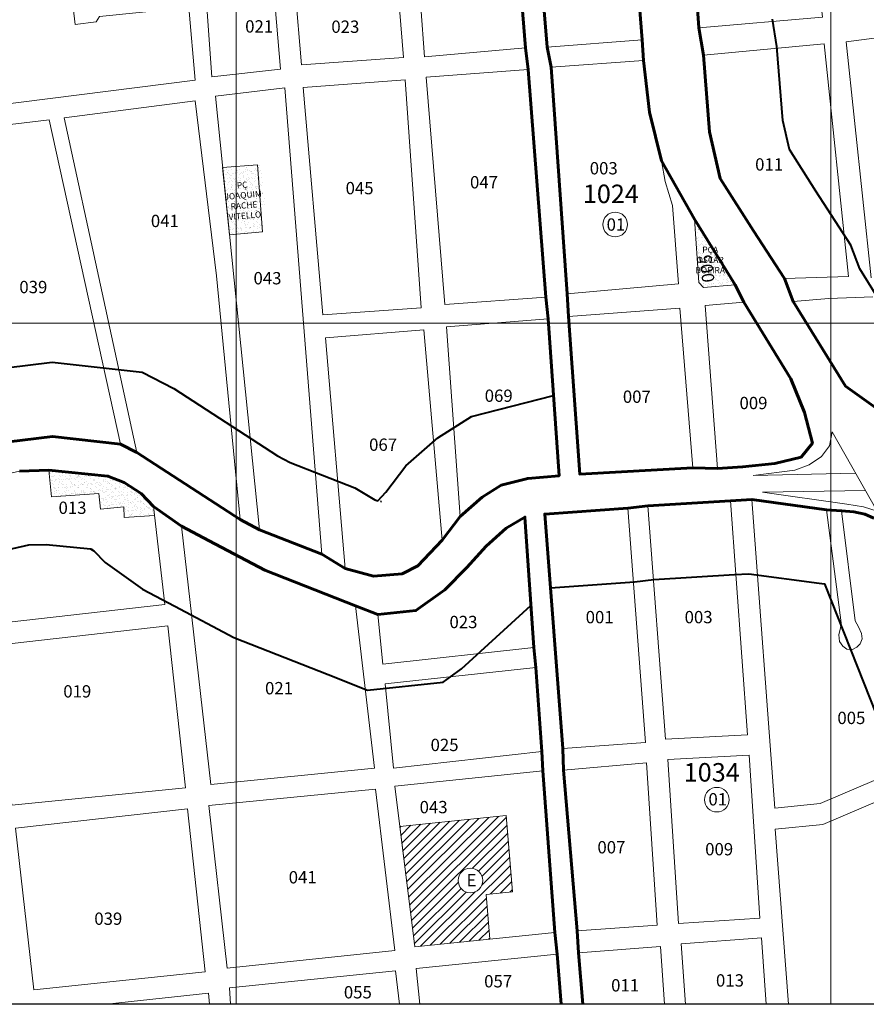
# Model space of a CAD drawing. Extents: x 178259 to 183110, y 1677040 to 1682581.
# Drawn here: x 181481 to 182169, y 1677040 to 1677839 of the extents above; entities that cross this region are included whole.
import ezdxf

# ---------------------------------------------------------------- set-up
doc = ezdxf.new("R2010")
doc.units = 0
doc.header["$MEASUREMENT"] = 0
doc.header["$XCLIPFRAME"] = 2
for name, color, linetype, lineweight in [('P-Area_escola', 6, 'CONTINUOUS', 9), ('P-Area_verde', 3, 'CONTINUOUS', 20), ('P-Ident_Area_Escola', 6, 'CONTINUOUS', 40), ('P-Ident_Area_Verde', 7, 'CONTINUOUS', 20), ('P-Ident_SUBUEU', 5, 'CONTINUOUS', 40), ('P-Ident_UEU', 5, 'CONTINUOUS', 60), ('P-Lim_SUBUEU', 5, 'CONTINUOUS', 40), ('P-Lim_trac_viario', 1, 'CONTINUOUS', 20), ('P-Lim_UEU', 6, 'CONTINUOUS', 60), ('P-Malha', 7, 'CONTINUOUS', 9), ('P-Num_Quarteirao', 5, 'CONTINUOUS', 30)]:
    doc.layers.add(name, color=color, linetype=linetype, lineweight=lineweight)
doc.layers.add('P-GAUSS_KRUEGER', color=3, linetype='CONTINUOUS')
doc.layers.add('P-Imagem_raster', color=251, linetype='CONTINUOUS')
doc.styles.add('SIMPLEX', font='simplex.shx')
picture_1 = doc.add_image_def('image4.tif', size_in_pixel=(9984, 13459))
pattern_1 = [(37.41660222, (0, 0), (-0.150471684, 4.817283547), [0, -3.8, 0, -4.25, 0, -4.0625]), (7.4166022, (0, 0), (4.43470662, 7.048917625), [0, -2.05, 0, -3.425, 0, -1.3125]), (327.41660222, (-3.075, 0.0045), (7.785367, 0.002815527), [0, -1.25, 0, -4.5, 0, -5.875]), (317.4166022, (-3.075, 0.0045), (7.518502335, 2.183247554), [0, -0.625, 0, -2.95, 0, -3.375])]

msp = doc.modelspace()

# ---------------------------------------------------------------- hatches: boundary and pattern name
at = {"layer": 'P-Area_escola'}
h = msp.add_hatch(dxfattribs=at)
h.set_pattern_fill('ANSI31', color=256, scale=40, angle=-0.0833978, style=0)
h.paths.add_polyline_path([(181789.899, 1677184.386), (181802.044, 1677086.695), (181863.062, 1677092.897), (181859.934, 1677129.224), (181881.453, 1677131.305), (181876.385, 1677193.155)])
h.paths.add_polyline_path([(181857.278, 1677140.496, -1), (181837.278, 1677140.496, -1)], flags=16)
h.paths.add_polyline_path([(181841.651, 1677148.214), (181852.842, 1677148.198), (181852.82, 1677133.198), (181841.63, 1677133.214)], flags=8)
at = {"layer": 'P-Area_verde', "lineweight": 9}
h = msp.add_hatch(dxfattribs=at)
h.set_pattern_fill('AR-SAND', color=256, scale=2.5, angle=359.916602, style=0)
h.set_pattern_definition(pattern_1)
h.paths.add_polyline_path([(181646.137, 1677718.971), (181674.555, 1677721.219), (181678.571, 1677666.973), (181651.696, 1677664.413)])
h = msp.add_hatch(dxfattribs=at)
h.set_pattern_fill('AR-SAND', color=256, scale=2.5, style=0)
h.set_pattern_definition([(37.5, (0, 0), (-0.157483395, 4.8170594225), [0, -3.8, 0, -4.25, 0, -4.0625]), (7.5, (0, 0), (4.424441763, 7.055365163), [0, -2.05, 0, -3.425, 0, -1.3125]), (327.5, (-3.075, 0), (7.785354654, 0.014147634), [0, -1.25, 0, -4.5, 0, -5.875]), (317.5, (-3.075, 0), (7.515316511, 2.194188912), [0, -0.625, 0, -2.95, 0, -3.375])])
h.paths.add_polyline_path([(182062.088, 1677623.96), (182029.064, 1677677.197), (182032.74, 1677625.767), (182036.358, 1677621.751)])
h.paths.add_polyline_path([(182027.921, 1677656.212), (182055.897, 1677656.171), (182055.862, 1677632.004), (182027.885, 1677632.045)], flags=9)
h = msp.add_hatch(dxfattribs=at)
h.set_pattern_fill('AR-SAND', color=256, scale=2.5, angle=-0.083398, style=0)
h.set_pattern_definition([(37.41660222, (-309740.7272, -5000637.0034), (-0.1504716838, 4.817283547), [0, -3.8, 0, -4.25, 0, -4.0625]), (7.41660222, (-309740.727, -5000637.0034), (4.434706621, 7.048917625), [0, -2.05, 0, -3.425, 0, -1.3125]), (327.41660222, (-309743.8022, -5000636.999), (7.785367, 0.0028155266), [0, -1.25, 0, -4.5, 0, -5.875]), (317.41660222, (-309743.802, -5000636.999), (7.5185023355, 2.183247554), [0, -0.625, 0, -2.95, 0, -3.375])])
h.paths.add_polyline_path([(181553.043, 1677468.655), (181505.019, 1677473.361), (181507.115, 1677451.897), (181545.689, 1677454.498), (181546.918, 1677441.831), (181565.831, 1677443.665), (181566.352, 1677435.152), (181590.963, 1677436.763), (181590.12, 1677444.055), (181580.017, 1677454.631), (181566.096, 1677463.537)])
at = {"layer": 'P-Ident_Area_Escola'}
h = msp.add_hatch(dxfattribs=at)
h.set_pattern_fill('AR-SAND', color=256, scale=2.5, angle=359.916602, style=0)
h.set_pattern_definition(pattern_1)
h.paths.add_polyline_path([(181676.896, 1677721.404), (181657.2, 1677719.846), (181657.2, 1677686.544), (181681.018, 1677688.72)])
h.paths.add_polyline_path([(181645.07, 1677718.216), (181677.919, 1677721.114), (181680.774, 1677688.739), (181647.925, 1677685.842)], flags=9)

# ---------------------------------------------------------------- linework, layer by layer
at = {"layer": 'P-Area_escola'}
for points in [[(181881.453, 1677131.305), (181881.453, 1677131.305), (181876.385, 1677193.155), (181876.385, 1677193.155), (181789.899, 1677184.386), (181789.899, 1677184.386), (181802.044, 1677086.695), (181863.062, 1677092.897), (181859.934, 1677129.224)], [(181859.934, 1677129.224), (181881.453, 1677131.305)]]:
    msp.add_lwpolyline(points, dxfattribs=at)
msp.add_circle((181847.278, 1677140.496), 10, dxfattribs=at)
at = {"layer": 'P-Area_verde'}
for points in [[(181646.137, 1677718.971), (181674.555, 1677721.219), (181678.571, 1677666.973), (181651.696, 1677664.413), (181646.137, 1677718.971)], [(182029.064, 1677677.197), (182062.088, 1677623.96), (182036.358, 1677621.751), (182032.74, 1677625.767), (182029.064, 1677677.197)]]:
    msp.add_lwpolyline(points, dxfattribs=at)
msp.add_lwpolyline([(181590.963, 1677436.763), (181566.352, 1677435.152), (181565.831, 1677443.665), (181546.918, 1677441.831), (181546.918, 1677441.831), (181545.689, 1677454.498), (181507.115, 1677451.897), (181505.019, 1677473.361), (181553.043, 1677468.655), (181566.096, 1677463.537), (181580.017, 1677454.631), (181590.12, 1677444.055)], close=True, dxfattribs=at)
at = {"layer": 'P-GAUSS_KRUEGER'}
msp.add_lwpolyline([(180692, 1679804), (183105, 1679804), (183105, 1677040), (180692, 1677040)], close=True, dxfattribs=at)
at = {"layer": 'P-Ident_SUBUEU', "lineweight": 9}
for centre in [(181964.744, 1677672.828), (182047.292, 1677206.07)]:
    msp.add_circle(centre, 10, dxfattribs=at)
at = {"layer": 'P-Lim_SUBUEU', "flags": 128}
for points in [[(182176.368, 1677524.076), (182151.79, 1677541.677), (182109.224, 1677610.298), (182102.194, 1677628.986), (182077.128, 1677667.601), (182050.072, 1677710.283), (182041.328, 1677748.072), (182036.396, 1677810.132), (182032.708, 1677832.557), (182024.406, 1677950.435)], [(181899.159, 1677941.343), (181909.691, 1677816.864), (181912.754, 1677800.613), (181925.693, 1677616.53), (181926.962, 1677598.053), (181936.041, 1677470.281), (182027.932, 1677475.23), (182047.729, 1677474.882), (182068.189, 1677476.149), (182094.463, 1677479.006), (182115.608, 1677484.153), (182124.928, 1677495.253), (182118.476, 1677520.316), (182107.28, 1677547.683), (182069.18, 1677609.832)], [(182069.18, 1677609.832), (182062.088, 1677623.96), (182029.064, 1677677.197), (182002.3, 1677724.527), (181992.545, 1677763.893), (181987.862, 1677805.988), (181986.575, 1677822.671), (181977.045, 1677946.159)], [(182578.561, 1677905.912), (182708.345, 1677805.702), (182734.003, 1677777.938), (182734.933, 1677764.714), (182731.15, 1677762.73), (182657.464, 1677730.759), (182584.873, 1677699.429), (182567.116, 1677692.128), (182468.063, 1677666.526), (182454.687, 1677663.104), (182429.395, 1677660.426), (182400.134, 1677652.254), (182349.257, 1677632.844), (182333.345, 1677627.884), (182251.164, 1677597.521), (182197.691, 1677582.605), (182196.463, 1677583.484), (182163.311, 1677636.928), (182156.062, 1677656.198), (182127.631, 1677699.998), (182106.222, 1677733.771), (182100.787, 1677757.263), (182096.008, 1677817.39), (182092.364, 1677839.548)]]:
    msp.add_lwpolyline(points, dxfattribs=at)
at = {"layer": 'P-Lim_SUBUEU'}
for points in [[(181459.059, 1677494.731), (181508.082, 1677500.792), (181563.11, 1677494.57), (181563.11, 1677494.57), (181563.11, 1677494.57), (181563.11, 1677494.57), (181576.452, 1677487.726), (181660.463, 1677433.346), (181660.463, 1677433.346), (181660.463, 1677433.346), (181676.074, 1677425.149), (181726.638, 1677405.317), (181745.602, 1677393.708), (181768.685, 1677387.464), (181791.922, 1677389.416), (181804.559, 1677395.935), (181824.416, 1677416.659), (181838.896, 1677435.848), (181856.883, 1677451.431), (181872.232, 1677461.26), (181893.817, 1677466.773), (181919.239, 1677468.931), (181919.239, 1677468.931), (181919.239, 1677468.931), (181910.394, 1677596.201), (181908.469, 1677613.885), (181894.101, 1677798.671), (181894.101, 1677798.671), (181892.035, 1677816.262), (181882.265, 1677937.221)], [(181452.469, 1677554.373), (181507.767, 1677561.21), (181580.742, 1677552.958), (181606.521, 1677539.735), (181690.774, 1677485.199), (181701.05, 1677479.803), (181753.462, 1677459.246), (181769.583, 1677449.377), (181772.033, 1677448.714), (181778.649, 1677455.619), (181794.82, 1677477.048), (181820.875, 1677499.62), (181848.017, 1677517), (181914.714, 1677534.038)], [(181481.261, 1677472.709), (181505.019, 1677473.361), (181553.043, 1677468.655), (181566.096, 1677463.537), (181580.017, 1677454.631), (181590.12, 1677444.055), (181612.737, 1677428.046), (181635.332, 1677416.072), (181680.392, 1677392.194), (181753.956, 1677363.433), (181772.034, 1677356.235), (181772.034, 1677356.235), (181772.034, 1677356.235), (181772.034, 1677356.235), (181802.995, 1677359.532), (181826.445, 1677376.379), (181844.399, 1677394.509), (181859.972, 1677411.906), (181876.277, 1677426.373), (181891.483, 1677435.346), (181898.637, 1677329.498), (181898.637, 1677329.498), (181898.637, 1677329.498), (181900.429, 1677313.276), (181905.13, 1677245.099), (181906.184, 1677229.5), (181915.87, 1677098.265), (181917.689, 1677080.804), (181920.907, 1677040)], [(181774.171, 1677448.136), (181775.015, 1677448.207)], [(181938.462, 1677040), (181934.957, 1677081.886), (181933.798, 1677099.61), (181922.777, 1677230.133), (181922.338, 1677247.571), (181907.652, 1677437.863), (181975.174, 1677442.718), (181991.162, 1677444.413), (182058.253, 1677448.642), (182075.676, 1677449.568), (182136.396, 1677441.372), (182148.594, 1677440.528), (182158.553, 1677439.739), (182167.405, 1677437.687), (182174.676, 1677434.529)], [(181459.055, 1677406.178), (181488.768, 1677412.892), (181502.908, 1677413.28), (181538.816, 1677409.762), (181541.611, 1677407.973), (181550.732, 1677398.426), (181581.227, 1677376.84), (181607.237, 1677363.056), (181655.34, 1677337.567), (181731.935, 1677307.62), (181763.629, 1677295.002), (181825.121, 1677301.548), (181840.166, 1677312.357), (181840.166, 1677312.357), (181896.321, 1677363.773)], [(181538.899, 1677409.754), (181540.517, 1677409.119)], [(181538.899, 1677409.754), (181540.517, 1677409.119)], [(181912.269, 1677378.04), (181980.49, 1677382.946), (181996.214, 1677384.613), (182061.733, 1677388.742), (182073.235, 1677389.353), (182130.306, 1677381.65), (182134.757, 1677381.342), (182198.08, 1677221.417), (182210.534, 1677207.629), (182283.99, 1677040)]]:
    msp.add_lwpolyline(points, dxfattribs=at)
at = {"layer": 'P-Lim_trac_viario'}
for points in [[(182119.99, 1677959.562), (182024.406, 1677950.435), (182032.708, 1677832.557), (182132.945, 1677841.191)], [(181882.265, 1677937.221), (181801.049, 1677931.004), (181810.111, 1677808.996), (181892.035, 1677816.262)], [(181793.061, 1677808.424), (181710.088, 1677802.376), (181699.83, 1677923.974), (181782.819, 1677931.287)], [(181523.929, 1677856.236), (181539.607, 1677857.541), (181543.526, 1677855.032), (181543.526, 1677855.032), (181617.466, 1677863.241), (181613.881, 1677922.1), (181613.881, 1677922.1), (181257.565, 1677906.804), (181257.565, 1677906.804), (181257.565, 1677906.804), (181257.565, 1677906.804), (181257.565, 1677906.804), (181270.448, 1677745.292), (181623.781, 1677789.841), (181618.653, 1677849.072), (181546.148, 1677841.498), (181546.148, 1677841.498), (181543.426, 1677837.364), (181526.542, 1677835.155), (181526.542, 1677835.155), (181523.929, 1677856.236)], [(181682.627, 1677922.989), (181628.06, 1677921.521), (181637.322, 1677792.767), (181693.12, 1677799.007)], [(182154.109, 1677630.726), (182134.457, 1677819.412), (182036.396, 1677810.132), (182041.328, 1677748.072), (182050.072, 1677710.283), (182077.128, 1677667.601), (182102.194, 1677628.986)], [(181987.862, 1677805.988), (181912.754, 1677800.613), (181925.693, 1677616.53), (182016.26, 1677624.683), (182011.275, 1677688.278), (182005.422, 1677707.767), (182002.3, 1677724.527), (181992.545, 1677763.893)], [(181826.497, 1677607.903), (181908.469, 1677613.885), (181894.101, 1677798.671), (181811.465, 1677792.333)], [(181727.566, 1677599.445), (181807.323, 1677605.279), (181794.188, 1677790.344), (181711.552, 1677784.006)], [(181726.638, 1677405.317), (181676.074, 1677425.149), (181640.222, 1677777.026), (181696.729, 1677783.695)], [(181660.463, 1677433.346), (181641.189, 1677631.121), (181623.983, 1677773.291), (181517.524, 1677759.521), (181576.452, 1677487.726), (181576.452, 1677487.726), (181660.463, 1677433.346)], [(181563.11, 1677494.57), (181563.11, 1677494.57), (181508.082, 1677500.792), (181508.082, 1677500.792), (181459.059, 1677494.731), (181414.622, 1677747.001), (181505.433, 1677757.91)], [(182069.18, 1677609.832), (182037.749, 1677607.073), (182047.729, 1677474.882), (182047.729, 1677474.882), (182068.189, 1677476.149), (182094.463, 1677479.006), (182115.608, 1677484.153), (182124.928, 1677495.253), (182118.476, 1677520.316), (182107.28, 1677547.683), (182069.18, 1677609.832)], [(182027.932, 1677475.23), (181936.041, 1677470.281), (181936.041, 1677470.281), (181926.962, 1677598.053), (182017.332, 1677604.944)], [(181919.239, 1677468.931), (181893.817, 1677466.773), (181872.232, 1677461.26), (181856.883, 1677451.431), (181838.896, 1677435.848), (181827.864, 1677589.754), (181910.394, 1677596.201)], [(181824.416, 1677416.659), (181809.497, 1677587.426), (181729.686, 1677580.883), (181745.602, 1677393.708), (181768.685, 1677387.464), (181791.922, 1677389.416), (181804.559, 1677395.935)], [(182072.097, 1677258.737), (182005.749, 1677255.279), (181991.162, 1677444.413), (182058.253, 1677448.642)], [(181975.174, 1677442.718), (181989.44, 1677252.589), (181922.338, 1677247.571), (181907.652, 1677437.863), (181907.652, 1677437.863)], [(181898.637, 1677329.498), (181776.248, 1677315.948), (181772.034, 1677356.235), (181802.995, 1677359.532), (181826.445, 1677376.379), (181844.399, 1677394.509), (181859.972, 1677411.906), (181876.277, 1677426.373), (181891.483, 1677435.346)], [(181636.432, 1677218.512), (181612.737, 1677428.046), (181612.737, 1677428.046), (181635.332, 1677416.072), (181680.392, 1677392.194), (181753.956, 1677363.433), (181769.373, 1677231.546), (181769.373, 1677231.546)], [(181905.13, 1677245.099), (181784.816, 1677231.563), (181778.005, 1677300.124), (181778.005, 1677300.124), (181778.005, 1677300.124), (181900.429, 1677313.276), (181900.429, 1677313.276), (181900.429, 1677313.276), (181900.429, 1677313.276)], [(182016.059, 1677105.603), (182007.467, 1677238.542), (182073.449, 1677242.122), (182082.31, 1677109.837), (182016.059, 1677105.603)], [(181933.798, 1677099.61), (181922.777, 1677230.133), (181990.207, 1677235.999), (181998.966, 1677104.268), (181933.798, 1677099.61)], [(181802.044, 1677086.695), (181785.849, 1677216.964), (181906.184, 1677229.5), (181915.87, 1677098.265), (181915.87, 1677098.265)], [(181649.786, 1677069.259), (181634.994, 1677201.259), (181770.277, 1677214.617), (181785.947, 1677083.743), (181785.947, 1677083.743)], [(181492.857, 1677051.801), (181478.104, 1677182.89), (181617.54, 1677198.531), (181631.9, 1677066.382), (181631.9, 1677066.382)]]:
    msp.add_lwpolyline(points, close=True, dxfattribs=at)
for points in [[(181909.691, 1677816.864), (181986.575, 1677822.671), (181977.04, 1677946.231), (181899.159, 1677941.343), (181909.691, 1677816.864)], [(182172.545, 1677629.594), (182152.353, 1677821.105), (182233.212, 1677831.526), (182243.203, 1677634.164)], [(182029.064, 1677677.197), (182062.088, 1677623.96), (182036.358, 1677621.751), (182032.74, 1677625.767), (182029.064, 1677677.197)], [(182173.959, 1677614.243), (182138.21, 1677612.782), (182109.224, 1677610.298), (182109.224, 1677610.298), (182151.79, 1677541.677), (182151.79, 1677541.677), (182176.368, 1677524.076), (182176.368, 1677524.076), (182195.382, 1677506.938), (182217.641, 1677495.821), (182217.641, 1677495.821), (182237.118, 1677494.895), (182237.487, 1677616.709)], [(182167.835, 1677456.912), (182084.274, 1677455.61), (182152.822, 1677445.821), (182166.411, 1677443.675), (182177.303, 1677440.111), (182140.989, 1677504.552), (182138.746, 1677493.309), (182132.299, 1677484.455), (182122.362, 1677477.748), (182110.543, 1677473.455), (182076.701, 1677469.163), (182159.893, 1677471.006)], [(181460.559, 1677391.454), (181437.511, 1677388.821), (181441.866, 1677346.547), (181310.125, 1677330.842), (181298.431, 1677431.393), (181298.431, 1677431.393), (181481.261, 1677472.709), (181481.261, 1677472.709), (181481.261, 1677472.709), (181505.019, 1677473.361), (181505.019, 1677473.361), (181553.043, 1677468.655), (181553.043, 1677468.655), (181566.096, 1677463.537), (181580.017, 1677454.631), (181590.12, 1677444.055), (181599.33, 1677364.401), (181458.344, 1677348.396), (181454.674, 1677379.904), (181462.543, 1677381.589), (181445.83, 1677464.702)], [(182249.875, 1677253.587), (182131.067, 1677202.962), (182094.313, 1677199.27), (182075.676, 1677449.568), (182075.676, 1677449.568), (182136.396, 1677441.372), (182148.181, 1677349.519), (182148.181, 1677349.519), (182147.701, 1677345.487), (182146.26, 1677339.918), (182146.933, 1677334.446), (182149.526, 1677330.509), (182152.888, 1677328.301), (182157.306, 1677328.013), (182161.052, 1677329.741), (182163.646, 1677332.622), (182165.182, 1677336.462), (182164.599, 1677341.012), (182162.183, 1677346.388), (182159.615, 1677351.223), (182148.594, 1677440.528), (182158.553, 1677439.739), (182167.405, 1677437.687), (182174.676, 1677434.529)], [(181475.138, 1677201.663), (181615.884, 1677215.602), (181601.532, 1677347.161), (181460.786, 1677331.231), (181475.138, 1677201.663)], [(182105.462, 1677040), (182094.538, 1677182.132), (182133.386, 1677185.887), (182261.583, 1677240.624), (182341.2, 1677058.937), (182341.2, 1677058.937), (182341.2, 1677058.937), (182341.2, 1677058.937), (182341.2, 1677058.937), (182297.69, 1677040)], [(182004.798, 1677040), (182001.543, 1677087.038), (181934.957, 1677081.886), (181934.957, 1677081.886), (181938.462, 1677040)], [(182087.245, 1677040), (182083.641, 1677093.827), (182018.371, 1677089.186), (182018.371, 1677089.186), (182021.904, 1677040)], [(181806.302, 1677040), (181803.196, 1677069.031), (181917.689, 1677080.804), (181920.907, 1677040)], [(181652.594, 1677040), (181651.715, 1677053.239), (181786.535, 1677067.08), (181789.62, 1677040)], [(181635.475, 1677040), (181634.538, 1677049.05), (181551.945, 1677040)]]:
    msp.add_lwpolyline(points, dxfattribs=at)
at = {"layer": 'P-Lim_UEU', "flags": 128}
for points in [[(182176.368, 1677524.076), (182151.79, 1677541.677), (182109.224, 1677610.298), (182102.194, 1677628.986), (182077.128, 1677667.601), (182050.072, 1677710.283), (182041.328, 1677748.072), (182036.396, 1677810.132), (182032.708, 1677832.557), (182024.406, 1677950.435)], [(181899.159, 1677941.343), (181909.691, 1677816.864), (181912.754, 1677800.613), (181925.693, 1677616.53), (181926.962, 1677598.053), (181936.041, 1677470.281), (182027.932, 1677475.23), (182047.729, 1677474.882), (182068.189, 1677476.149), (182094.463, 1677479.006), (182115.608, 1677484.153), (182124.928, 1677495.253), (182118.476, 1677520.316), (182107.28, 1677547.683), (182069.18, 1677609.832)], [(182069.18, 1677609.832), (182062.088, 1677623.96), (182029.064, 1677677.197), (182002.3, 1677724.527), (181992.545, 1677763.893), (181987.862, 1677805.988), (181986.575, 1677822.671), (181977.045, 1677946.159)]]:
    msp.add_lwpolyline(points, dxfattribs=at)
at = {"layer": 'P-Lim_UEU'}
for points in [[(181459.059, 1677494.731), (181508.082, 1677500.792), (181563.11, 1677494.57), (181563.11, 1677494.57), (181563.11, 1677494.57), (181563.11, 1677494.57), (181576.452, 1677487.726), (181660.463, 1677433.346), (181660.463, 1677433.346), (181660.463, 1677433.346), (181676.074, 1677425.149), (181726.638, 1677405.317), (181745.602, 1677393.708), (181768.685, 1677387.464), (181791.922, 1677389.416), (181804.559, 1677395.935), (181824.416, 1677416.659), (181838.896, 1677435.848), (181856.883, 1677451.431), (181872.232, 1677461.26), (181893.817, 1677466.773), (181919.239, 1677468.931), (181919.239, 1677468.931), (181919.239, 1677468.931), (181910.394, 1677596.201), (181908.469, 1677613.885), (181894.101, 1677798.671), (181894.101, 1677798.671), (181892.035, 1677816.262), (181882.265, 1677937.221)], [(181481.261, 1677472.709), (181505.019, 1677473.361), (181553.043, 1677468.655), (181566.096, 1677463.537), (181580.017, 1677454.631), (181590.12, 1677444.055), (181612.737, 1677428.046), (181635.332, 1677416.072), (181680.392, 1677392.194), (181753.956, 1677363.433), (181772.034, 1677356.235), (181772.034, 1677356.235), (181772.034, 1677356.235), (181772.034, 1677356.235), (181802.995, 1677359.532), (181826.445, 1677376.379), (181844.399, 1677394.509), (181859.972, 1677411.906), (181876.277, 1677426.373), (181891.483, 1677435.346), (181898.637, 1677329.498), (181898.637, 1677329.498), (181898.637, 1677329.498), (181900.429, 1677313.276), (181905.13, 1677245.099), (181906.184, 1677229.5), (181915.87, 1677098.265), (181917.689, 1677080.804), (181920.907, 1677040)], [(181938.462, 1677040), (181934.957, 1677081.886), (181933.798, 1677099.61), (181922.777, 1677230.133), (181922.338, 1677247.571), (181907.652, 1677437.863), (181975.174, 1677442.718), (181991.162, 1677444.413), (182058.253, 1677448.642), (182075.676, 1677449.568), (182136.396, 1677441.372), (182148.594, 1677440.528), (182158.553, 1677439.739), (182167.405, 1677437.687), (182174.676, 1677434.529)]]:
    msp.add_lwpolyline(points, dxfattribs=at)
at = {"layer": 'P-Malha'}
for p, q in [((181657.2, 1679804), (181657.2, 1677040)), ((182139.8, 1679804), (182139.8, 1677040)), ((183105, 1677592.8), (180692, 1677592.8))]:
    msp.add_line(p, q, dxfattribs=at)

# ---------------------------------------------------------------- texts
at = {"layer": 'P-Ident_Area_Escola', "insert": (181844.148, 1677145.711), "char_height": 10, "width": 6.60544, "attachment_point": 1, "rotation": 359.916602}
msp.add_mtext('{\\Fsimplex.shx;E}', dxfattribs=at)
at = {"layer": 'P-Ident_Area_Verde', "insert": (181661.801, 1677707.397), "char_height": 5, "width": 37.6779, "attachment_point": 2, "rotation": 5, "style": 'SIMPLEX'}
msp.add_mtext('{\\Fsimplex.shx;PÇ\\PJOAQUIM RACHE VITELLO}', dxfattribs=at)
at = {"layer": 'P-Ident_Area_Verde', "insert": (182041.907, 1677654.941), "char_height": 5, "width": 25.6902, "attachment_point": 2, "rotation": 359.916602}
msp.add_mtext('{\\Fsimplex.shx;PÇA\\POSCAR\\PBOEIRA}', dxfattribs=at)
at = {"layer": 'P-Ident_SUBUEU', "char_height": 10, "width": 14.2131, "attachment_point": 1, "rotation": 359.916602}
for insert in [(181957.82, 1677677.824), (182040.48, 1677211.397)]:
    msp.add_mtext('{\\Fsimplex.shx;01}', dxfattribs=dict(at, insert=insert))
at = {"layer": 'P-Ident_UEU', "char_height": 15, "attachment_point": 1, "rotation": 359.916602}
for s, insert, width in [('{\\Fsimplex.shx;1024}', (181938.555, 1677705.234), 72.74504), ('{\\Fsimplex.shx;1034}', (182020.443, 1677235.784), 52.30408)]:
    msp.add_mtext(s, dxfattribs=dict(at, insert=insert, width=width))
at = {"layer": 'P-Num_Quarteirao', "char_height": 10, "width": 14.2131, "attachment_point": 1}
for s, insert in [('{\\Fsimplex.shx;021}', (181664.445, 1677838.589)), ('{\\Fsimplex.shx;023}', (181734.389, 1677838.348)), ('{\\Fsimplex.shx;011}', (182078.383, 1677726.574)), ('{\\Fsimplex.shx;003}', (181944.136, 1677723.494)), ('{\\Fsimplex.shx;047}', (181846.946, 1677712.125)), ('{\\Fsimplex.shx;045}', (181745.95, 1677707.357)), ('{\\Fsimplex.shx;041}', (181587.883, 1677680.714)), ('{\\Fsimplex.shx;043}', (181671.197, 1677634.247)), ('{\\Fsimplex.shx;039}', (181481.134, 1677627.095)), ('{\\Fsimplex.shx;069}', (181858.874, 1677538.885)), ('{\\Fsimplex.shx;007}', (181971.003, 1677538.09)), ('{\\Fsimplex.shx;009}', (182065.679, 1677532.976)), ('{\\Fsimplex.shx;067}', (181765.036, 1677499.151)), ('{\\Fsimplex.shx;013}', (181512.931, 1677447.954)), ('{\\Fsimplex.shx;001}', (181940.808, 1677359.218)), ('{\\Fsimplex.shx;003}', (182021.128, 1677359.218)), ('{\\Fsimplex.shx;023}', (181830.27, 1677355.245)), ('{\\Fsimplex.shx;019}', (181516.817, 1677298.984)), ('{\\Fsimplex.shx;021}', (181680.58, 1677301.542)), ('{\\Fsimplex.shx;005}', (182145.128, 1677277.423)), ('{\\Fsimplex.shx;025}', (181814.917, 1677255.51)), ('{\\Fsimplex.shx;043}', (181806.038, 1677205.028)), ('{\\Fsimplex.shx;007}', (181950.351, 1677172.468)), ('{\\Fsimplex.shx;009}', (182037.828, 1677170.879)), ('{\\Fsimplex.shx;041}', (181699.771, 1677148.105)), ('{\\Fsimplex.shx;039}', (181541.972, 1677114.49)), ('{\\Fsimplex.shx;057}', (181858.416, 1677063.714)), ('{\\Fsimplex.shx;013}', (182046.575, 1677064.392)), ('{\\Fsimplex.shx;055}', (181744.55, 1677054.764)), ('{\\Fsimplex.shx;011}', (181961.484, 1677060.418))]:
    msp.add_mtext(s, dxfattribs=dict(at, insert=insert))
at = {"layer": 'P-Num_Quarteirao', "insert": (182035.568, 1677625.229), "char_height": 10, "width": 14.2131, "attachment_point": 1, "rotation": 97}
msp.add_mtext('{\\Fsimplex.shx;005}', dxfattribs=at)

# ---------------------------------------------------------------- referenced raster images: frames only (the image files are external)
at = {"layer": 'P-Imagem_raster'}
image = msp.add_image(picture_1, insert=(180259.868, 1675900.591), size_in_units=(3191.081, 4301.759), rotation=-0.083398, dxfattribs=at)
image.set_boundary_path([(1333.741, 1243.871), (8883.3353, 1232.882), (8895.923, 9880.656), (1346.3285, 9891.645), (1333.741, 1243.871)])

doc.saveas('drawing.dxf')
